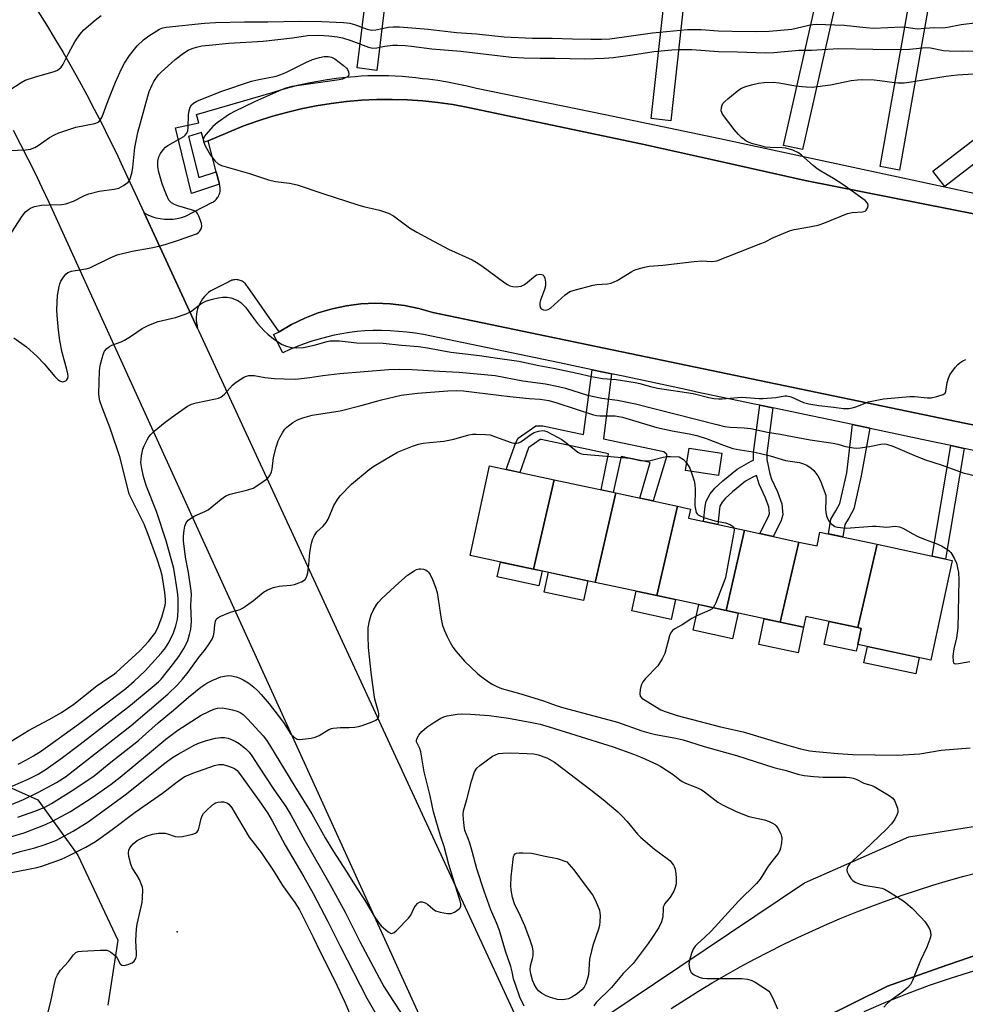
# Model space of a CAD drawing. Units: inches. Extents: x 1255767 to 1261767, y 549452 to 553452.
# Drawn here: x 1257755 to 1258045, y 550334 to 550635 of the extents above; entities that cross this region are included whole.
import ezdxf

# ---------------------------------------------------------------- set-up
doc = ezdxf.new("R2010")
doc.units = ezdxf.units.IN
doc.header["$MEASUREMENT"] = 0
for name, color, linetype in [('BLDG-Footprint', 5, 'Continuous'), ('CULTRL-Pad', 6, 'Continuous'), ('ELEV-Spot Elevation', 7, 'Continuous'), ('HYDRO-Canal', 164, 'Continuous'), ('NTRL-Trees', 3, 'Continuous'), ('TRANS-Non Street Sidewalk', 7, 'Continuous'), ('TRANS-Parking Lot', 4, 'Continuous'), ('TRANS-Road', 130, 'Continuous'), ('TRANS-Street Sidewalk', 7, 'Continuous'), ('Undefined', 1, 'Continuous')]:
    doc.layers.add(name, color=color, linetype=linetype)

msp = doc.modelspace()

# ---------------------------------------------------------------- linework, layer by layer
at = {"layer": 'BLDG-Footprint'}
for points, elevation in [([(1257919.07, 550494.2), (1257912.73, 550466.86), (1257893.32, 550471.03), (1257899.22, 550498.47)], 437.3), ([(1257937.9, 550490.16), (1257931.56, 550462.81), (1257912.73, 550466.86), (1257919.07, 550494.2)], 437.51), ([(1257956.83, 550486.09), (1257950.49, 550458.74), (1257931.56, 550462.81), (1257937.9, 550490.16)], 437.2), ([(1257977.36, 550478.73), (1257971.67, 550454.19), (1257950.49, 550458.74), (1257956.83, 550486.09), (1257960.78, 550485.24), (1257960.17, 550482.42)], 436.57), ([(1257993.97, 550475.15), (1257988.29, 550450.62), (1257971.67, 550454.19), (1257977.36, 550478.73)], 436.08), ([(1258017.9, 550474.44), (1258012, 550448.95), (1257996.1, 550452.36), (1257995.4, 550449.09), (1257988.29, 550450.62), (1257993.97, 550475.15), (1257999.53, 550473.96), (1258000.44, 550478.19)], 435.01), ([(1258012, 550448.95), (1258017.9, 550474.44), (1258040.95, 550469.48), (1258034.4, 550439), (1258012.01, 550443.81), (1258013.06, 550448.72)], 434.66)]:
    msp.add_lwpolyline(points, close=True, dxfattribs=dict(at, elevation=elevation))
at = {"layer": 'CULTRL-Pad'}
for points in [[(1257970.41, 550502.34), (1257969.35, 550495.46), (1257959.28, 550497.02), (1257960.34, 550503.89)], [(1257915.37, 550466.29), (1257914.39, 550461.73), (1257901.64, 550464.47), (1257902.62, 550469.03), (1257912.73, 550466.86)], [(1257929.35, 550463.29), (1257928.05, 550457.24), (1257916.01, 550459.83), (1257917.31, 550465.88)], [(1257956.21, 550457.51), (1257954.91, 550451.47), (1257942.86, 550454.06), (1257944.16, 550460.1), (1257950.49, 550458.74)], [(1257975.37, 550453.4), (1257973.68, 550445.54), (1257961.64, 550448.13), (1257963.33, 550455.98), (1257971.68, 550454.19)], [(1257995.4, 550449.09), (1257993.71, 550441.23), (1257981.67, 550443.82), (1257983.36, 550451.68), (1257988.29, 550450.62)], [(1258012.01, 550443.81), (1258011.56, 550441.71), (1258001.7, 550443.82), (1258003.2, 550450.83), (1258012, 550448.95), (1258013.06, 550448.72)], [(1258030.81, 550439.77), (1258029.74, 550434.8), (1258013.9, 550438.2), (1258014.97, 550443.17)]]:
    msp.add_lwpolyline(points, close=True, dxfattribs=at)
at = {"layer": 'ELEV-Spot Elevation'}
msp.add_point((1257803.6, 550355.91, 446.86), dxfattribs=at)
at = {"layer": 'HYDRO-Canal'}
msp.add_lwpolyline([(1257934.58, 550329.9), (1257995.65, 550370.84), (1258027.66, 550384.92), (1258078.61, 550393.08), (1258121.61, 550395.41), (1258166.49, 550392.7)], dxfattribs=at)
at = {"layer": 'NTRL-Trees'}
msp.add_lwpolyline([(1257747.21, 550402.34), (1257760.99, 550396.22), (1257773.24, 550379.37), (1257785.5, 550353.33), (1257782.43, 550333.42)], dxfattribs=at)
at = {"layer": 'TRANS-Non Street Sidewalk'}
for points in [[(1257936.58, 550526.62), (1257934.18, 550506.77), (1257952.62, 550502.87), (1257953.4, 550502.1), (1257953.4, 550501.22), (1257949.36, 550487.7), (1257945.24, 550488.58), (1257948.49, 550499.46), (1257939.57, 550501.34), (1257937.15, 550490.32), (1257933.44, 550491.12), (1257935.71, 550502.16), (1257915.11, 550506.52), (1257914.74, 550506.52), (1257911.27, 550504.1), (1257911.19, 550503.94), (1257908.54, 550496.47), (1257904.4, 550497.36), (1257907.32, 550505.58), (1257908, 550506.94), (1257913.42, 550510.71), (1257914.77, 550510.71), (1257915.55, 550510.71), (1257928.02, 550508.07), (1257930.71, 550527.86)], [(1257986.02, 550516.21), (1257984.14, 550502.3), (1257984.13, 550500.44), (1257985.08, 550495.97), (1257985.61, 550494.33), (1257987.4, 550490.46), (1257988.73, 550486.81), (1257989.02, 550483.5), (1257988.42, 550481.44), (1257986.07, 550476.85), (1257982, 550477.73), (1257984.67, 550482.93), (1257984.95, 550483.89), (1257984.76, 550485.93), (1257983.68, 550488.92), (1257981.85, 550492.86), (1257981.18, 550494.93), (1257981.05, 550495.55), (1257979.83, 550495.03), (1257977.62, 550493.77), (1257973.63, 550490.48), (1257971.49, 550488.52), (1257970.53, 550487.38), (1257969.82, 550486.07), (1257969.66, 550485.35), (1257969.12, 550480.5), (1257964.77, 550481.43), (1257965.29, 550486.08), (1257965.64, 550487.63), (1257966.86, 550489.88), (1257968.29, 550491.59), (1257970.73, 550493.82), (1257975.1, 550497.42), (1257979.39, 550499.9), (1257980.11, 550500.21), (1257980.12, 550502.58), (1257982.07, 550517.04)], [(1258015.72, 550509.95), (1258013.03, 550495.42), (1258010.8, 550485.35), (1258009.26, 550482.44), (1258008.09, 550480.51), (1258007.41, 550476.69), (1258003, 550477.64), (1258003.8, 550482.12), (1258005.33, 550484.67), (1258006.53, 550486.93), (1258008.61, 550496.32), (1258010.41, 550511.08)], [(1258044.54, 550503.75), (1258038.85, 550469.93), (1258034.75, 550470.81), (1258040.45, 550504.64)]]:
    msp.add_lwpolyline(points, close=True, dxfattribs=at)
for points in [[(1258006.75, 550646.8, 0), (1257995.12, 550595.21, 0), (1257989.26, 550596.53, 0), (1258000.75, 550647.46, 0)], [(1257867.86, 550644.98, 0), (1257864.72, 550619.48, 0), (1257858.77, 550620.21, 0), (1257861.92, 550645.83, 0)], [(1257959.26, 550645.21, 0), (1257954.76, 550604.08, 0), (1257948.79, 550604.74, 0), (1257953.13, 550644.32, 0)], [(1258034.38, 550643.43, 0), (1258024.79, 550588.98, 0), (1258018.88, 550590.02, 0), (1258028.56, 550644.98, 0)], [(1258064.01, 550603.4, 0), (1258038.66, 550583.89, 0), (1258035, 550588.64, 0), (1258059.42, 550607.44, 0)]]:
    msp.add_polyline3d(points, dxfattribs=at)
at = {"layer": 'TRANS-Parking Lot'}
msp.add_lwpolyline([(1258053.86, 550509.64), (1258044.64, 550511.56), (1257881.9, 550545.39), (1257877.62, 550546.62), (1257873.25, 550547.5), (1257868.82, 550548.03), (1257864.37, 550548.19), (1257859.91, 550547.99), (1257855.49, 550547.44), (1257851.13, 550546.53), (1257846.85, 550545.26), (1257842.69, 550543.66), (1257838.68, 550541.72), (1257834.83, 550539.47), (1257825.13, 550553.31), (1257824.96, 550553.59), (1257824.78, 550553.87), (1257824.57, 550554.12), (1257824.34, 550554.36), (1257824.09, 550554.57), (1257823.83, 550554.77), (1257823.55, 550554.94), (1257823.25, 550555.09), (1257822.95, 550555.21), (1257822.63, 550555.3), (1257822.31, 550555.38), (1257821.99, 550555.42), (1257821.66, 550555.44), (1257821.33, 550555.42), (1257821, 550555.39), (1257820.68, 550555.32), (1257820.37, 550555.23), (1257820.06, 550555.11), (1257819.76, 550554.97), (1257819.48, 550554.8), (1257813.91, 550552), (1257813.21, 550551.48), (1257812.57, 550550.9), (1257811.97, 550550.27), (1257811.43, 550549.59), (1257810.95, 550548.87), (1257810.53, 550548.1), (1257810.18, 550547.31), (1257809.9, 550546.49), (1257809.68, 550545.65), (1257809.54, 550544.79), (1257809.47, 550543.92), (1257809.48, 550543.06), (1257809.56, 550542.19), (1257809.71, 550541.34), (1257809.87, 550540.47), (1257793.5, 550575.83), (1257794.67, 550575.24), (1257795.9, 550574.76), (1257797.15, 550574.37), (1257798.44, 550574.1), (1257799.75, 550573.95), (1257801.06, 550573.9), (1257802.37, 550573.97), (1257803.68, 550574.16), (1257804.96, 550574.46), (1257806.21, 550574.86), (1257814.26, 550578.99), (1257814.61, 550579.19), (1257814.94, 550579.42), (1257815.25, 550579.67), (1257815.53, 550579.95), (1257815.79, 550580.25), (1257816.03, 550580.58), (1257816.24, 550580.92), (1257816.42, 550581.28), (1257816.57, 550581.65), (1257816.68, 550582.03), (1257816.77, 550582.42), (1257816.82, 550582.82), (1257816.84, 550583.22), (1257816.82, 550583.62), (1257816.55, 550584.67), (1257815.56, 550588.45), (1257813.09, 550597.9), (1257823.7, 550602.37), (1257828.1, 550603.96), (1257832.55, 550605.38), (1257837.06, 550606.63), (1257841.6, 550607.71), (1257846.19, 550608.63), (1257850.81, 550609.37), (1257855.45, 550609.93), (1257860.11, 550610.32), (1257864.78, 550610.54), (1257869.46, 550610.58), (1257874.13, 550610.45), (1257878.8, 550610.14), (1257883.45, 550609.65), (1257888.08, 550608.99), (1257892.68, 550608.16), (1257946.12, 550596.92), (1257967.21, 550592.22), (1257995.94, 550585.82), (1258066.12, 550571.92)], dxfattribs=at)
at = {"layer": 'TRANS-Road'}
for points in [[(1257954.91, 550332.4), (1257959.05, 550335.08), (1257963.24, 550337.7), (1257967.46, 550340.25), (1257971.73, 550342.73), (1257976.04, 550345.15), (1257980.38, 550347.5), (1257984.76, 550349.77), (1257989.17, 550351.98), (1257993.63, 550354.12), (1257998.11, 550356.19), (1258002.62, 550358.18), (1258007.17, 550360.11), (1258011.74, 550361.96), (1258016.35, 550363.74), (1258020.98, 550365.45), (1258025.64, 550367.08), (1258030.33, 550368.64), (1258035.03, 550370.12), (1258039.77, 550371.53), (1258044.52, 550372.86), (1258049.29, 550374.12)], [(1258567.19, 550238.47), (1258251.25, 550339.5), (1258210.67, 550350.23), (1258169.32, 550356.92), (1258169.25, 550356.93), (1258162.91, 550357.59), (1258121, 550359.58), (1258097.35, 550358.5), (1258082.79, 550357.83), (1258060.56, 550353.01), (1258037.18, 550344.96), (1258021.1, 550339.19), (1257989.77, 550323.78)]]:
    msp.add_lwpolyline(points, dxfattribs=at)
for points in [[(1257753.82, 550648.6, 0), (1257755.56, 550646, 0), (1257755.65, 550645.88, 0), (1257758.36, 550641.74, 0), (1257761.02, 550637.58, 0), (1257763.63, 550633.38, 0), (1257766.2, 550629.15, 0), (1257768.71, 550624.89, 0), (1257771.18, 550620.61, 0), (1257773.6, 550616.29, 0), (1257775.96, 550611.95, 0), (1257778.27, 550607.58, 0), (1257780.54, 550603.18, 0), (1257782.75, 550598.76, 0), (1257784.91, 550594.31, 0), (1257787.02, 550589.84, 0), (1257793.5, 550575.83, 0), (1257809.87, 550540.47, 0), (1257810.23, 550539.68, 0), (1257906.92, 550330.76, 0)], [(1257886.13, 550312.23, 0), (1257764.43, 550579.03, 0), (1257762.35, 550583.49, 0), (1257760.22, 550587.92, 0), (1257758.03, 550592.33, 0), (1257755.78, 550596.71, 0), (1257753.49, 550601.06, 0)]]:
    msp.add_polyline3d(points, dxfattribs=at)
at = {"layer": 'TRANS-Street Sidewalk'}
for points in [[(1258066.12, 550571.92), (1257995.94, 550585.82), (1257967.21, 550592.22), (1257946.12, 550596.92), (1257892.68, 550608.16), (1257888.08, 550608.99), (1257883.45, 550609.65), (1257878.8, 550610.14), (1257874.13, 550610.45), (1257869.46, 550610.58), (1257864.78, 550610.54), (1257860.11, 550610.32), (1257855.45, 550609.93), (1257850.81, 550609.37), (1257846.19, 550608.63), (1257841.6, 550607.71), (1257837.06, 550606.63), (1257832.55, 550605.38), (1257828.1, 550603.96), (1257823.7, 550602.37), (1257813.09, 550597.9), (1257811.91, 550597.48), (1257811.06, 550600.51), (1257807.06, 550599.26), (1257810.25, 550586.67), (1257815.56, 550588.45), (1257816.55, 550584.67), (1257808.02, 550581.83), (1257803.09, 550601.87), (1257810.23, 550603.46), (1257809.52, 550605.96), (1257833.14, 550612.84), (1257835.42, 550613.54), (1257838.2, 550614.31), (1257841, 550615.01), (1257843.82, 550615.64), (1257846.65, 550616.19), (1257849.51, 550616.66), (1257852.37, 550617.06), (1257855.24, 550617.38), (1257858.12, 550617.62), (1257859.97, 550617.75), (1257862.05, 550617.86), (1257864.13, 550617.91), (1257866.22, 550617.92), (1257868.32, 550617.89), (1257870.41, 550617.81), (1257872.5, 550617.68), (1257874.58, 550617.51), (1257876.66, 550617.3), (1257878.72, 550617.03), (1257880.41, 550616.84), (1257883.42, 550616.44), (1257886.42, 550615.96), (1257889.4, 550615.39), (1257892.37, 550614.75), (1257895.32, 550614.03), (1257934.67, 550605.92), (1257969.8, 550598.62), (1258012.01, 550589.58), (1258049.03, 550581.59)], [(1258048.93, 550502.8), (1258044.54, 550503.75), (1258040.45, 550504.64), (1258033.53, 550506.14), (1258015.84, 550509.93), (1258015.72, 550509.95), (1258010.41, 550511.08), (1257998.13, 550513.68), (1257986.02, 550516.21), (1257982.07, 550517.04), (1257980.42, 550517.38), (1257962.7, 550521.05), (1257959.76, 550521.68), (1257940.22, 550525.85), (1257936.58, 550526.62), (1257930.71, 550527.86), (1257920.67, 550529.99), (1257901.11, 550534.08), (1257881.54, 550538.13), (1257879.07, 550538.61), (1257876.52, 550539.02), (1257873.97, 550539.36), (1257871.4, 550539.61), (1257868.82, 550539.78), (1257866.24, 550539.88), (1257863.66, 550539.9), (1257863.5, 550539.89), (1257861.13, 550539.75), (1257858.76, 550539.53), (1257856.4, 550539.23), (1257854.05, 550538.85), (1257851.71, 550538.4), (1257849.39, 550537.86), (1257847.09, 550537.25), (1257844.82, 550536.56), (1257842.56, 550535.79), (1257840.34, 550534.95), (1257838.14, 550534.04), (1257835.97, 550533.05), (1257833.1, 550538.64), (1257834.83, 550539.47), (1257838.68, 550541.72), (1257842.69, 550543.66), (1257846.85, 550545.26), (1257851.13, 550546.53), (1257855.49, 550547.44), (1257859.91, 550547.99), (1257864.37, 550548.19), (1257868.82, 550548.03), (1257873.25, 550547.5), (1257877.62, 550546.62), (1257881.9, 550545.39), (1258044.64, 550511.56), (1258053.86, 550509.64)], [(1257989.77, 550323.78), (1258021.1, 550339.19), (1258037.18, 550344.96), (1258060.56, 550353.01), (1258082.79, 550357.83), (1258097.35, 550358.5), (1258121, 550359.58), (1258162.91, 550357.59), (1258169.25, 550356.93), (1258169.32, 550356.92), (1258265.77, 550331.74)], [(1258047.46, 550343.83), (1258040.61, 550341.72), (1258033.83, 550339.42), (1258027.12, 550336.92), (1258020.47, 550334.23), (1258013.91, 550331.36)]]:
    msp.add_lwpolyline(points, dxfattribs=at)
at = {"layer": 'Undefined'}
for points, elevation in [([(1257750.41, 550612.22), (1257755.85, 550615.78), (1257757.13, 550616.48), (1257759.92, 550617.42), (1257765.94, 550619.12), (1257766.76, 550619.43), (1257767.26, 550619.71), (1257768.13, 550620.45), (1257768.67, 550621.12), (1257770.47, 550624.84), (1257772.33, 550628.24), (1257773.86, 550630.44), (1257775.08, 550631.89), (1257778.49, 550634.82), (1257780.35, 550636.21)], 422), ([(1257752.18, 550594.92), (1257757.33, 550595.11), (1257758.77, 550595.35), (1257760.1, 550595.91), (1257761.12, 550596.47), (1257764.57, 550598.9), (1257766.08, 550599.72), (1257767.39, 550600.32), (1257772.64, 550602.07), (1257778.4, 550603.25), (1257779.19, 550603.51), (1257779.61, 550603.76), (1257780.09, 550604.24), (1257780.63, 550605.25), (1257782.5, 550610.24), (1257784.78, 550615.88), (1257786.58, 550619.98), (1257787.5, 550621.68), (1257789.05, 550624.02), (1257791.41, 550626.93), (1257793.32, 550628.77), (1257794.96, 550630.05), (1257798.27, 550632.09), (1257799.22, 550632.45), (1257800.31, 550632.66), (1257811.99, 550633.9), (1257815.4, 550634.08), (1257824.25, 550634.37), (1257831.34, 550634.34), (1257841.11, 550634.56), (1257847.94, 550634.46), (1257854.58, 550634.1), (1257856.49, 550633.91), (1257857.88, 550633.52), (1257861.78, 550632.05), (1257863.12, 550631.74), (1257864.47, 550631.83), (1257868.34, 550632.7), (1257869.74, 550632.81), (1257871.71, 550632.83), (1257880.51, 550632.12), (1257889.16, 550631.07), (1257895.29, 550630.63), (1257903.73, 550629.75), (1257912.46, 550629.33), (1257918.43, 550629.37), (1257924.69, 550629.08), (1257930.3, 550628.99), (1257933.53, 550629.03), (1257936.06, 550629.16), (1257949.14, 550630.96), (1257959.88, 550632), (1257964.02, 550631.93), (1257969.23, 550631.58), (1257973.54, 550631.44), (1257980.9, 550631.35), (1257984.89, 550631.43), (1257991.79, 550632.09), (1257993.1, 550632.34), (1257997.07, 550633.34), (1257998.2, 550633.51), (1257999.31, 550633.57), (1258007.82, 550633.27), (1258014.49, 550632.56), (1258016.85, 550632.38), (1258025.63, 550632.76), (1258026.79, 550632.7), (1258028.85, 550632.34), (1258030.2, 550632.22), (1258035.2, 550632.58), (1258038.05, 550632.47), (1258039.46, 550632.65), (1258043.67, 550633.49), (1258048.64, 550634.13)], 424), ([(1257751.92, 550568.22), (1257756.16, 550574.9), (1257757.24, 550576.14), (1257758.08, 550576.88), (1257758.76, 550577.35), (1257760, 550577.82), (1257762.09, 550578.19), (1257764.49, 550578.37), (1257768.19, 550578.41), (1257769.55, 550578.61), (1257771.88, 550579.45), (1257775.24, 550581.18), (1257776.6, 550581.72), (1257779.79, 550582.48), (1257784.38, 550583.11), (1257785.77, 550583.43), (1257787.25, 550584.23), (1257788.58, 550585.23), (1257788.93, 550585.63), (1257789.28, 550586.33), (1257789.85, 550588.46), (1257790.05, 550589.73), (1257790.68, 550595.85), (1257791.55, 550600.49), (1257794.63, 550611.61), (1257795.09, 550612.97), (1257795.96, 550615.06), (1257796.47, 550616.07), (1257797.07, 550617), (1257797.92, 550618.09), (1257798.71, 550618.92), (1257803.03, 550622.82), (1257805.6, 550624.73), (1257807.04, 550625.66), (1257808.22, 550626.2), (1257809.6, 550626.61), (1257811.23, 550626.93), (1257813.41, 550627.22), (1257819.46, 550627.75), (1257829.94, 550628.4), (1257838.94, 550629.41), (1257843.56, 550630.09), (1257847.03, 550630.25), (1257850.02, 550630.01), (1257852.69, 550629.69), (1257854.25, 550629.41), (1257856.83, 550628.64), (1257862.22, 550626.61), (1257863.58, 550626.29), (1257864.81, 550626.34), (1257867.25, 550626.85), (1257869.62, 550627.18), (1257871.08, 550627.21), (1257873.41, 550627.09), (1257875.38, 550626.89), (1257881.56, 550626.05), (1257890.5, 550625.35), (1257905.94, 550623.51), (1257909.78, 550623.27), (1257914.74, 550623.19), (1257919.36, 550623.25), (1257928.38, 550623), (1257934.35, 550623.23), (1257937.22, 550623.43), (1257943.08, 550624.18), (1257949.61, 550625.25), (1257955.08, 550625.77), (1257957.12, 550625.88), (1257961.21, 550625.85), (1257969.4, 550625.2), (1257975.17, 550625.17), (1257983.76, 550624.85), (1257986.33, 550624.95), (1257993.98, 550625.63), (1257997.83, 550625.68), (1258006.13, 550626.21), (1258016.6, 550625.92), (1258025.46, 550625.82), (1258027.86, 550625.93), (1258032.89, 550626.47), (1258034.29, 550626.38), (1258038.21, 550625.57), (1258039.99, 550625.41), (1258044.07, 550625.39), (1258050.7, 550625.49)], 426), ([(1257753.63, 550537.67), (1257757.48, 550534.87), (1257760.66, 550531.99), (1257762.87, 550529.69), (1257766.16, 550525.8), (1257767.06, 550524.9), (1257767.73, 550524.46), (1257768.44, 550524.21), (1257768.9, 550524.22), (1257769.53, 550524.51), (1257769.88, 550524.82), (1257770.11, 550525.24), (1257770.21, 550525.75), (1257770.18, 550526.57), (1257769.88, 550527.94), (1257768.45, 550533.12), (1257767.75, 550536.78), (1257767.33, 550540), (1257766.9, 550544.47), (1257766.81, 550546.24), (1257766.97, 550550.54), (1257767.48, 550553.33), (1257767.72, 550554.14), (1257768.06, 550554.94), (1257768.81, 550556.2), (1257769.51, 550557.12), (1257770.16, 550557.63), (1257771.24, 550558.01), (1257772.4, 550558.24), (1257775.81, 550558.73), (1257776.91, 550559.02), (1257783.15, 550562.12), (1257785.29, 550562.99), (1257789.88, 550564.13), (1257795.66, 550565.16), (1257797.98, 550565.67), (1257799.97, 550566.2), (1257804.04, 550567.5), (1257809.56, 550569.5), (1257810.05, 550569.78), (1257810.44, 550570.12), (1257810.97, 550570.97), (1257811.16, 550571.69), (1257811.03, 550572.75), (1257810.28, 550574.9), (1257809.9, 550575.63), (1257809.61, 550575.97), (1257809.08, 550576.36), (1257808.3, 550576.7), (1257803.86, 550578), (1257802.79, 550578.39), (1257801.86, 550578.98), (1257801.11, 550579.8), (1257800.33, 550581.39), (1257799.01, 550584.71), (1257797.99, 550588.28), (1257797.7, 550589.97), (1257797.72, 550591.64), (1257798.01, 550593.01), (1257798.48, 550594.04), (1257799.31, 550595.17), (1257800.1, 550595.96), (1257800.81, 550596.47), (1257805.67, 550599.28), (1257806.11, 550599.65), (1257806.6, 550600.28), (1257806.91, 550601.02), (1257807.03, 550601.85), (1257807.15, 550605.93), (1257807.27, 550607.08), (1257807.59, 550608.19), (1257808.03, 550608.9), (1257808.64, 550609.48), (1257809.63, 550610.05), (1257817, 550613.02), (1257826.39, 550616.14), (1257828.68, 550616.7), (1257833.94, 550617.73), (1257835.42, 550618.16), (1257836.92, 550618.81), (1257843.07, 550621.91), (1257845.1, 550622.75), (1257847.21, 550623.44), (1257848.68, 550623.71), (1257849.85, 550623.76), (1257850.93, 550623.49), (1257851.94, 550623.02), (1257854.6, 550620.96), (1257855.5, 550620.1), (1257855.76, 550619.72), (1257856.04, 550619.01), (1257856.15, 550618.3), (1257856.06, 550617.89), (1257855.75, 550617.54), (1257855.05, 550617.14), (1257854.22, 550616.83), (1257853.18, 550616.56), (1257838.82, 550614.5), (1257836.89, 550614.07), (1257835.54, 550613.54), (1257827.35, 550609.89), (1257821.23, 550606.92), (1257819.69, 550606.08), (1257815.91, 550603.4), (1257814.55, 550602.33), (1257812.46, 550599.99), (1257811.98, 550599.31), (1257811.67, 550598.62), (1257811.61, 550598.17), (1257811.66, 550597.67), (1257812.2, 550596.33), (1257813.88, 550593.53), (1257815.23, 550591.64), (1257816.16, 550590.85), (1257817.22, 550590.39), (1257825.73, 550587.93), (1257831.62, 550585.97), (1257833.7, 550585.48), (1257838.02, 550584.98), (1257840.36, 550584.43), (1257848.51, 550581.7), (1257858.96, 550578.32), (1257860.68, 550577.85), (1257865.62, 550576.72), (1257868.32, 550575.79), (1257869.82, 550574.94), (1257874.81, 550571.29), (1257877.04, 550569.97), (1257880.82, 550567.88), (1257886.73, 550564.77), (1257893.91, 550561.45), (1257895.21, 550560.79), (1257896.9, 550559.65), (1257903.99, 550554.42), (1257904.72, 550553.94), (1257905.5, 550553.58), (1257906.36, 550553.38), (1257907.54, 550553.26), (1257908.12, 550553.3), (1257908.98, 550553.48), (1257909.79, 550553.81), (1257910.27, 550554.11), (1257912.73, 550556.23), (1257913.66, 550556.87), (1257914.16, 550557.04), (1257914.66, 550557.08), (1257915.15, 550557.03), (1257915.59, 550556.87), (1257915.92, 550556.57), (1257916.21, 550555.84), (1257916.41, 550554.69), (1257916.42, 550553.52), (1257916.13, 550552.42), (1257914.87, 550549.18), (1257914.68, 550548.34), (1257914.65, 550547.54), (1257914.83, 550546.83), (1257915.11, 550546.48), (1257915.77, 550546.17), (1257916.53, 550546.07), (1257917.24, 550546.29), (1257917.91, 550546.73), (1257922.47, 550550.79), (1257923.16, 550551.34), (1257923.9, 550551.77), (1257925.56, 550552.33), (1257930.98, 550553.75), (1257932.14, 550553.93), (1257935.36, 550554.14), (1257936.49, 550554.39), (1257938.39, 550555.19), (1257942.83, 550557.94), (1257943.59, 550558.33), (1257944.42, 550558.63), (1257946.72, 550559.25), (1257948.17, 550559.53), (1257952.3, 550559.86), (1257961.92, 550560.99), (1257964.29, 550561.15), (1257967.31, 550560.97), (1257968.87, 550561.17), (1257982.37, 550566.47), (1257983.46, 550566.95), (1257986.22, 550568.37), (1257991.13, 550570.41), (1257992.51, 550570.76), (1257996.15, 550571.34), (1257999.91, 550572.1), (1258001.58, 550572.69), (1258008.84, 550575.71), (1258010.27, 550575.98), (1258013.5, 550576.17), (1258014.22, 550576.41), (1258014.58, 550576.72), (1258015.08, 550577.56), (1258015.21, 550578.25), (1258015.01, 550578.81), (1258014.26, 550579.62), (1258007.47, 550584.59), (1258004.55, 550586.43), (1258000.7, 550588.59), (1257999.58, 550589.32), (1257998.31, 550590.35), (1257994.82, 550593.54), (1257993.88, 550594.24), (1257992.1, 550595.02), (1257989.96, 550595.66), (1257988.78, 550595.79), (1257985.2, 550595.9), (1257983.72, 550596.02), (1257982.33, 550596.33), (1257979.85, 550597.02), (1257978.77, 550597.39), (1257977.78, 550597.91), (1257976.41, 550598.89), (1257975.44, 550599.8), (1257974.15, 550601.35), (1257970.61, 550606.1), (1257970.36, 550606.6), (1257970.22, 550607.11), (1257970.25, 550608.11), (1257970.46, 550608.85), (1257970.72, 550609.31), (1257971.29, 550609.95), (1257972.18, 550610.74), (1257975.64, 550613.56), (1257976.41, 550613.98), (1257977.78, 550614.53), (1257979.48, 550615.08), (1257981.61, 550615.54), (1257983.32, 550615.72), (1257986.25, 550615.86), (1257987.95, 550615.7), (1257992.97, 550614.69), (1257996.24, 550614.39), (1257998.01, 550614.34), (1258003.7, 550615.09), (1258008.01, 550616), (1258009.97, 550616.33), (1258011.93, 550616.59), (1258013.06, 550616.65), (1258016.98, 550616.6), (1258018.76, 550616.41), (1258023.22, 550615.71), (1258024.41, 550615.64), (1258026.2, 550615.68), (1258028.39, 550615.95), (1258038.35, 550617.64), (1258040.57, 550617.93), (1258042.51, 550618.11), (1258052.34, 550618.68)], 428), ([(1257751.47, 550413.41), (1257758.13, 550417.44), (1257764.43, 550420.81), (1257768.19, 550422.99), (1257772.01, 550425.55), (1257779.06, 550431.11), (1257781.96, 550433.19), (1257784.06, 550434.54), (1257784.92, 550435.23), (1257792.22, 550441.87), (1257794.83, 550444.69), (1257796.77, 550447.17), (1257797.39, 550448.23), (1257797.82, 550449.17), (1257798.91, 550452.19), (1257799.97, 550455.81), (1257800.08, 550456.59), (1257800.09, 550457.59), (1257799.84, 550459.66), (1257799, 550464.93), (1257798.53, 550466.7), (1257797.5, 550469.92), (1257794.75, 550477.46), (1257793.5, 550480.64), (1257788.98, 550489.84), (1257786.14, 550500.89), (1257783.08, 550510.03), (1257780.65, 550516.3), (1257779.93, 550518.4), (1257779.73, 550519.44), (1257779.69, 550520.57), (1257779.82, 550527.58), (1257780.05, 550529.17), (1257780.98, 550532.5), (1257781.41, 550533.53), (1257782.09, 550534.35), (1257782.95, 550535.01), (1257783.66, 550535.41), (1257786.46, 550536.37), (1257787.5, 550536.87), (1257789.69, 550538.26), (1257792.87, 550540.46), (1257794.92, 550541.49), (1257797.83, 550542.65), (1257803.07, 550543.83), (1257806.41, 550544.93), (1257807.68, 550545.6), (1257810.86, 550548.02), (1257811.82, 550548.57), (1257812.59, 550548.91), (1257814.47, 550549.51), (1257816.17, 550549.89), (1257817.55, 550550.04), (1257818.9, 550550.03), (1257820.04, 550549.82), (1257821.44, 550549.4), (1257822.21, 550549.04), (1257823.13, 550548.39), (1257823.99, 550547.65), (1257824.54, 550547.04), (1257826.96, 550543.66), (1257828.25, 550542.05), (1257830.23, 550539.82), (1257831.38, 550538.73), (1257833.15, 550537.34), (1257835.77, 550535.62), (1257837.08, 550535.03), (1257838.49, 550534.66), (1257840.26, 550534.56), (1257842.3, 550534.67), (1257845.59, 550535.39), (1257849.56, 550536.53), (1257850.42, 550536.68), (1257851.6, 550536.73), (1257853.36, 550536.66), (1257858.6, 550536.1), (1257866.68, 550536.04), (1257872.34, 550535.43), (1257877.51, 550534.97), (1257880.3, 550534.6), (1257887.38, 550533.25), (1257896.2, 550532.26), (1257900.3, 550531.57), (1257908.23, 550530.47), (1257914.35, 550529.16), (1257918.9, 550528.38), (1257926.11, 550526.85), (1257930.46, 550525.78), (1257933.89, 550525.22), (1257938.02, 550524.89), (1257943.83, 550523.95), (1257945.26, 550523.66), (1257948.59, 550522.75), (1257950.74, 550522.26), (1257961.66, 550520.57), (1257966.41, 550519.41), (1257967.98, 550519.1), (1257969.37, 550518.96), (1257970.5, 550518.95), (1257976.47, 550519.47), (1257981.77, 550519.08), (1257982.92, 550519.07), (1257986.91, 550519.38), (1257989.65, 550519.88), (1257990.3, 550519.89), (1257991.63, 550519.56), (1257995.37, 550517.89), (1257997.01, 550517.42), (1258000.1, 550516.89), (1258004.69, 550516.42), (1258007.63, 550516.02), (1258009.22, 550516.01), (1258010.32, 550516.19), (1258011.4, 550516.48), (1258015.33, 550518.01), (1258019.86, 550518.98), (1258027.95, 550519.71), (1258029.37, 550519.67), (1258033.36, 550519.28), (1258034.5, 550519.28), (1258036.25, 550519.64), (1258038.18, 550520.28), (1258038.78, 550520.73), (1258038.97, 550521.16), (1258039.33, 550523.95), (1258039.75, 550525.27), (1258040.21, 550526.29), (1258040.66, 550527), (1258041.87, 550528.59), (1258042.63, 550529.44), (1258043.26, 550529.96), (1258044.17, 550530.54), (1258045.14, 550530.95)], 430), ([(1257754.99, 550407.15), (1257757.52, 550408.49), (1257759.68, 550409.72), (1257762.08, 550411.29), (1257773.47, 550419.41), (1257787.87, 550430.35), (1257790.49, 550432.54), (1257793.86, 550435.73), (1257798.7, 550441.13), (1257800.02, 550442.81), (1257800.88, 550444.11), (1257801.82, 550445.8), (1257802.49, 550447.35), (1257803.24, 550449.53), (1257803.7, 550451.52), (1257803.85, 550452.64), (1257803.91, 550454.3), (1257803.89, 550457.94), (1257803.72, 550459.95), (1257802.56, 550467.09), (1257800.3, 550475.56), (1257797.31, 550484.48), (1257794.13, 550492.49), (1257793.31, 550495.17), (1257792.77, 550497.64), (1257792.55, 550499.51), (1257792.7, 550501.55), (1257793.12, 550503.57), (1257793.55, 550504.62), (1257794.44, 550506.39), (1257795, 550507.36), (1257795.52, 550508.03), (1257796.57, 550509.03), (1257799.95, 550511.84), (1257802.97, 550514.11), (1257806.81, 550516.69), (1257808.06, 550517.37), (1257809.42, 550517.76), (1257815.4, 550518.97), (1257816.24, 550519.19), (1257817.03, 550519.52), (1257818.11, 550520.41), (1257820.61, 550523.1), (1257821.4, 550523.81), (1257824.07, 550525.55), (1257824.83, 550525.92), (1257825.61, 550526.11), (1257827.19, 550526.12), (1257830.47, 550525.51), (1257833.44, 550525.2), (1257836.35, 550525.07), (1257839.81, 550525.03), (1257844.27, 550525.48), (1257848.23, 550526.08), (1257853.47, 550526.73), (1257868.3, 550527.93), (1257871.61, 550528.07), (1257875.56, 550527.98), (1257883.95, 550527.4), (1257889.99, 550527.16), (1257901.03, 550526.12), (1257909.41, 550524.48), (1257916.42, 550523.57), (1257920.33, 550522.78), (1257922.54, 550522.21), (1257929.29, 550520.13), (1257933.64, 550519.2), (1257938.46, 550518.57), (1257943.98, 550517.39), (1257968.81, 550511.06), (1257971.24, 550510.5), (1257972.91, 550510.28), (1257977.2, 550510.13), (1257979.27, 550509.9), (1257984.33, 550508.73), (1257988.25, 550508.17), (1257997.48, 550506.42), (1258004.52, 550505.43), (1258005.92, 550505.11), (1258008.24, 550504.42), (1258010.72, 550503.93), (1258011.57, 550503.89), (1258012.73, 550503.98), (1258015.64, 550504.4), (1258019.06, 550505.09), (1258020.19, 550505.19), (1258020.83, 550505.13), (1258022.7, 550504.5), (1258029.2, 550501.68), (1258032.46, 550500.43), (1258037.87, 550498.71), (1258044.28, 550496.33), (1258048.94, 550495.21)], 432), ([(1257750.93, 550399.51), (1257757.98, 550402.58), (1257761.09, 550404.06), (1257763.5, 550405.59), (1257768.48, 550409.18), (1257773.94, 550413.28), (1257789.39, 550425.25), (1257796.59, 550431.21), (1257797.93, 550432.37), (1257798.71, 550433.16), (1257802.18, 550437.54), (1257804.1, 550440.15), (1257805.72, 550442.61), (1257806.42, 550443.89), (1257806.85, 550444.97), (1257807.4, 550446.88), (1257807.8, 550448.53), (1257807.96, 550449.69), (1257808, 550450.85), (1257807.8, 550455.81), (1257807.98, 550459.08), (1257807.94, 550460.25), (1257807.08, 550465.8), (1257806.16, 550470.55), (1257805.6, 550475.51), (1257805.62, 550476.89), (1257805.79, 550478.82), (1257806.01, 550479.97), (1257806.34, 550480.98), (1257806.95, 550481.79), (1257807.98, 550482.59), (1257808.99, 550483.11), (1257812.14, 550484.47), (1257813.12, 550485.03), (1257817.1, 550488.31), (1257818.49, 550489.26), (1257819.84, 550489.78), (1257825.24, 550491.14), (1257826.86, 550491.66), (1257828.64, 550492.73), (1257831.31, 550494.62), (1257831.99, 550495.46), (1257832.49, 550496.66), (1257832.68, 550497.49), (1257833.14, 550501.01), (1257833.94, 550504.15), (1257834.53, 550506.11), (1257835.03, 550507.18), (1257835.94, 550508.73), (1257836.62, 550509.7), (1257837.22, 550510.32), (1257839.05, 550511.71), (1257840.51, 550512.57), (1257842.09, 550513.16), (1257844.92, 550513.92), (1257853.57, 550515.33), (1257859.94, 550516.9), (1257866.22, 550518.65), (1257872.23, 550520.04), (1257877.23, 550520.68), (1257886.47, 550521.4), (1257889.03, 550521.5), (1257891.29, 550521.4), (1257895.4, 550520.95), (1257905.49, 550519.63), (1257911.45, 550519.07), (1257914.75, 550518.84), (1257917.4, 550518.43), (1257919.83, 550517.76), (1257931.05, 550514.03), (1257931.97, 550513.84), (1257933.02, 550513.75), (1257937.72, 550513.74), (1257939.99, 550513.38), (1257950.5, 550510.17), (1257955.15, 550509.13), (1257960.42, 550508.23), (1257962.7, 550507.71), (1257965.9, 550506.69), (1257970.87, 550504.74), (1257973.77, 550503.78), (1257975.98, 550503.33), (1257980.03, 550502.72), (1257981.86, 550502.36), (1257985.19, 550501.47), (1257989.85, 550500.07), (1257994.14, 550499.52), (1257995.43, 550499.12), (1257996.36, 550498.68), (1257997.73, 550497.75), (1257998.54, 550496.99), (1257999.75, 550495.42), (1258000.55, 550493.88), (1258001.76, 550490.86), (1258002.18, 550489.46), (1258002.27, 550487.99), (1258002.1, 550485.25), (1258002.21, 550484.2), (1258002.43, 550483.18), (1258002.81, 550482.12), (1258003.21, 550481.39), (1258003.72, 550480.8), (1258004.53, 550480.16), (1258004.99, 550479.91), (1258005.81, 550479.68), (1258008.43, 550479.42), (1258016.52, 550480), (1258017.67, 550479.98), (1258020.75, 550479.7), (1258023.41, 550479.95), (1258024.77, 550479.81), (1258025.82, 550479.43), (1258028.84, 550477.63), (1258030.44, 550476.85), (1258032.63, 550475.9), (1258036.02, 550474.65), (1258037.6, 550473.96), (1258039.5, 550472.84), (1258040.12, 550472.33), (1258040.48, 550471.91), (1258041.53, 550470.25), (1258042.22, 550468.7), (1258042.8, 550465.79), (1258042.99, 550463.58), (1258042.62, 550448.92), (1258042.24, 550445.8), (1258041.38, 550442.47), (1258041.16, 550440.19), (1258041.17, 550438.58), (1258041.3, 550438.18), (1258041.57, 550437.94), (1258042.01, 550437.88), (1258042.81, 550437.95), (1258046.33, 550438.57)], 434), ([(1257752.39, 550394.67), (1257756.61, 550396.38), (1257761.17, 550398.59), (1257766.7, 550401.57), (1257769.43, 550403.27), (1257789.59, 550419), (1257800.79, 550428.59), (1257803.73, 550431.47), (1257805.27, 550433.14), (1257807.01, 550435.36), (1257810.12, 550439.66), (1257812.28, 550442.35), (1257813.47, 550443.97), (1257814.3, 550445.41), (1257814.73, 550446.43), (1257815, 550447.54), (1257815.17, 550449.82), (1257815.35, 550450.93), (1257815.67, 550451.63), (1257816.04, 550451.98), (1257817.01, 550452.5), (1257818.92, 550453.27), (1257820.29, 550453.77), (1257822.87, 550454.53), (1257823.67, 550454.89), (1257824.88, 550455.68), (1257826.99, 550457.24), (1257830.1, 550459.82), (1257831.28, 550460.51), (1257833.16, 550461.18), (1257834.81, 550461.64), (1257835.93, 550461.79), (1257838.47, 550461.94), (1257839.57, 550462.14), (1257841.69, 550462.99), (1257842.83, 550463.71), (1257843.25, 550464.35), (1257843.6, 550465.7), (1257843.99, 550468.27), (1257844.26, 550471.99), (1257844.77, 550474.81), (1257845.16, 550476.17), (1257845.65, 550477.12), (1257846.43, 550478.22), (1257848.36, 550480.04), (1257849.27, 550481.15), (1257849.83, 550482.19), (1257851.61, 550486.29), (1257852.7, 550488.2), (1257853.54, 550489.33), (1257857.01, 550492.89), (1257862.41, 550497.34), (1257863.84, 550498.35), (1257869.34, 550501.65), (1257871.12, 550502.63), (1257875.66, 550504.47), (1257877.55, 550505.06), (1257878.92, 550505.35), (1257880.88, 550505.64), (1257885.25, 550506), (1257888.34, 550506.64), (1257892.97, 550507.94), (1257894.04, 550508.11), (1257895.18, 550508.15), (1257898.02, 550508.05), (1257899.42, 550507.9), (1257900.83, 550507.48), (1257905.86, 550505.62), (1257906.71, 550505.42), (1257907.55, 550505.37), (1257908.1, 550505.5), (1257908.87, 550505.85), (1257911.95, 550508.05), (1257912.94, 550508.64), (1257914.23, 550509.08), (1257915.55, 550509.27), (1257916.06, 550509.21), (1257916.76, 550508.95), (1257921.43, 550506.47), (1257922.63, 550505.63), (1257926.35, 550502.69), (1257927.14, 550502.23), (1257927.89, 550502.01), (1257942.2, 550500.79), (1257945.52, 550500.12), (1257946.86, 550499.97), (1257948.46, 550500.09), (1257952.39, 550501.07), (1257953.52, 550501.28), (1257954.72, 550501.33), (1257957.29, 550501.24), (1257958.6, 550500.39), (1257959.54, 550499.4), (1257960.57, 550497.77), (1257961.24, 550496.06), (1257961.88, 550493.89), (1257962.12, 550492.79), (1257962.2, 550491.09), (1257962.14, 550486.27), (1257962.38, 550484.67), (1257962.55, 550484.19), (1257962.79, 550483.82), (1257963.1, 550483.51), (1257963.56, 550483.22), (1257964.9, 550482.7), (1257968.27, 550481.68), (1257971.47, 550480.97), (1257972.89, 550480.55), (1257973.59, 550480.15), (1257973.89, 550479.77), (1257974.03, 550479.44)], 436), ([(1257974.03, 550479.44), (1257974.12, 550478.77), (1257973.99, 550477.6), (1257971.49, 550464.31), (1257971.03, 550462.91), (1257968.53, 550456.56), (1257968.18, 550455.75), (1257967.75, 550455.03)], 436), ([(1257754.85, 550390.92), (1257760.34, 550392.91), (1257763.09, 550394.02), (1257765.16, 550395.11), (1257771.95, 550399.39), (1257778.2, 550403.61), (1257783.37, 550407.82), (1257791.77, 550414.44), (1257793, 550415.49), (1257797.78, 550419.86), (1257802.49, 550423.65), (1257807.1, 550427.7), (1257810.89, 550430.76), (1257812.73, 550431.98), (1257814.55, 550432.88), (1257817.04, 550433.9), (1257818.66, 550434.22), (1257819.46, 550434.26), (1257820.3, 550434.19), (1257821.7, 550433.88), (1257822.8, 550433.53), (1257823.82, 550433.02), (1257825.54, 550431.98), (1257827.13, 550430.77), (1257828.36, 550429.58), (1257829.33, 550428.5), (1257831.77, 550425.61), (1257834.56, 550422.1), (1257836.16, 550419.94), (1257838.43, 550416.38), (1257839.43, 550415.39), (1257840.35, 550414.85), (1257841.17, 550414.75), (1257842.04, 550414.8), (1257844.69, 550415.16), (1257845.84, 550415.4), (1257847.14, 550415.98), (1257850.11, 550417.74), (1257850.88, 550418.08), (1257851.41, 550418.21), (1257853.62, 550418.42), (1257856.26, 550418.43), (1257857.98, 550418.53), (1257859.12, 550418.68), (1257860.26, 550418.98), (1257863.37, 550420.14), (1257864.45, 550420.62), (1257865.09, 550421.1), (1257865.29, 550421.45), (1257865.39, 550421.88), (1257865.36, 550422.64), (1257865.21, 550423.44), (1257864.19, 550427.05), (1257863.92, 550428.4), (1257862.98, 550435.19), (1257862.22, 550442.88), (1257862.09, 550446.38), (1257862.13, 550448.87), (1257862.48, 550451), (1257862.99, 550452.88), (1257863.6, 550454.15), (1257864.75, 550456.09), (1257865.27, 550456.77), (1257866.31, 550457.82), (1257871.51, 550462.66), (1257874.2, 550465), (1257876.15, 550466.3), (1257876.92, 550466.7), (1257877.72, 550466.95), (1257878.26, 550466.97), (1257879.08, 550466.83), (1257879.85, 550466.54), (1257880.27, 550466.26), (1257880.61, 550465.9), (1257881.07, 550465.23), (1257881.81, 550463.67), (1257882.74, 550461.31), (1257883.24, 550459.69), (1257884.41, 550451.59), (1257884.84, 550449.63), (1257885.45, 550448.03), (1257886.3, 550446.22), (1257887.2, 550444.41), (1257888.03, 550442.97), (1257889.05, 550441.63), (1257891.59, 550438.72), (1257895.63, 550434.95), (1257896.75, 550434.04), (1257899.3, 550432.17), (1257900.26, 550431.56), (1257901.47, 550430.94), (1257902.89, 550430.37), (1257908.85, 550428.68), (1257915.83, 550426.5), (1257919.68, 550425.16), (1257922.02, 550424.45), (1257938.42, 550420.07), (1257945.91, 550417.4), (1257948.06, 550416.71), (1257950.06, 550416.24), (1257956.28, 550415.09), (1257958.53, 550414.57), (1257965.01, 550412.57), (1257974.83, 550409.87), (1257986.29, 550406.12), (1257990.05, 550405.2), (1257993.69, 550404.12), (1257995.61, 550403.72), (1257998.6, 550403.38), (1258001.39, 550403.24), (1258008.46, 550403.16), (1258009.58, 550403.09), (1258010.58, 550402.91), (1258011.56, 550402.54), (1258013.91, 550401.34), (1258016.31, 550400.61), (1258017.02, 550400.32), (1258021.66, 550397.58), (1258022.75, 550396.75), (1258023.21, 550396.06), (1258023.68, 550395.01), (1258024.16, 550393.66), (1258024.31, 550392.86), (1258024.27, 550392.34), (1258024.11, 550391.83), (1258023.31, 550390.35), (1258022.34, 550388.94), (1258020.82, 550387.3), (1258014.1, 550380.9), (1258009.62, 550376.78), (1258009.12, 550376.12), (1258008.8, 550375.43), (1258008.69, 550374.72), (1258008.79, 550374.19), (1258009.27, 550373.16), (1258009.89, 550372.18), (1258010.46, 550371.54), (1258011.16, 550371.09), (1258012.47, 550370.53), (1258013.83, 550370.11), (1258018.23, 550369.47), (1258019.38, 550369.2), (1258020.2, 550368.91), (1258021.97, 550367.95), (1258026.06, 550365.27), (1258028.65, 550363.1), (1258031.36, 550360.33), (1258032.56, 550359), (1258033.36, 550357.84), (1258034.05, 550356.62), (1258034.3, 550355.86), (1258034.34, 550354.79), (1258034.06, 550353.66), (1258033.1, 550351.16), (1258031.23, 550347.05), (1258028.76, 550341), (1258028.1, 550339.73), (1258027.32, 550338.86), (1258025.54, 550337.27), (1258021.93, 550334.75), (1258020.86, 550333.83), (1258019.94, 550332.77)], 438), ([(1257967.75, 550455.03), (1257967.39, 550454.67), (1257966.74, 550454.28), (1257962.78, 550452.58), (1257961.19, 550451.78), (1257958.28, 550449.8), (1257955.99, 550448.56), (1257955.32, 550448.08), (1257954.95, 550447.69), (1257954.67, 550447.22), (1257954.37, 550446.43), (1257952.91, 550440.99), (1257952.16, 550439.44), (1257950.77, 550437.29), (1257947.06, 550433.42), (1257946.22, 550432.34), (1257945.7, 550431.39), (1257945.36, 550430.06), (1257945.25, 550428.71), (1257945.38, 550427.97), (1257945.88, 550427.33), (1257951.71, 550423.79), (1257953.03, 550423.25), (1257956.66, 550422.03), (1257970, 550418.64), (1257976.96, 550417.06), (1257988.72, 550413.46), (1257994.5, 550411.88), (1257997.29, 550411.26), (1257999.15, 550411.02), (1258005.85, 550410.43), (1258010.51, 550410.11), (1258024.13, 550409.96), (1258031.03, 550410.38), (1258037.55, 550411.48), (1258046.38, 550412.16)], 436), ([(1257749.29, 550383.98), (1257756.76, 550386.17), (1257763.34, 550388.69), (1257765.48, 550389.68), (1257770.96, 550392.66), (1257777.58, 550396.92), (1257783.41, 550401), (1257786.18, 550403.2), (1257794.54, 550410.08), (1257800.13, 550414.86), (1257803.84, 550417.6), (1257810.98, 550422.12), (1257813.3, 550423.31), (1257814.89, 550423.97), (1257816, 550424.26), (1257817.43, 550424.37), (1257818.58, 550424.21), (1257820.6, 550423.76), (1257821.95, 550423.35), (1257822.91, 550422.93), (1257823.8, 550422.35), (1257825.21, 550421.01), (1257829.91, 550415.84), (1257830.98, 550414.54), (1257831.92, 550413.12), (1257839.62, 550400.31), (1257844.88, 550391.93), (1257848.97, 550384.65), (1257851.29, 550380.76), (1257855.58, 550374.15), (1257858.39, 550369.54), (1257860.96, 550365.69), (1257863.91, 550360.61), (1257865.23, 550358.67), (1257866.08, 550357.69), (1257868.28, 550355.82), (1257868.95, 550355.43), (1257869.38, 550355.34), (1257870.03, 550355.61), (1257870.67, 550356.16), (1257874.42, 550360.03), (1257875.12, 550360.98), (1257876.13, 550363.05), (1257876.57, 550363.79), (1257877.33, 550364.64), (1257877.99, 550365.03), (1257878.66, 550365.06), (1257879.57, 550364.77), (1257880.23, 550364.31), (1257881.87, 550362.87), (1257882.77, 550362.33), (1257884.13, 550361.93), (1257886.39, 550361.51), (1257887.49, 550361.5), (1257888.53, 550361.91), (1257889.94, 550362.86), (1257890.28, 550363.24), (1257890.47, 550363.71), (1257890.43, 550364.4), (1257890.23, 550365.2), (1257886.8, 550376.42), (1257885.4, 550381.99), (1257884.28, 550385.26), (1257882.06, 550392.54), (1257881.1, 550397.46), (1257879.28, 550404.83), (1257878.24, 550410.95), (1257877.92, 550411.98), (1257877.06, 550413.62), (1257876.94, 550414.01), (1257876.94, 550414.54), (1257877.06, 550415.08), (1257877.57, 550416.08), (1257878.54, 550417.12), (1257880.05, 550418.45), (1257882.53, 550420.16), (1257884.31, 550421.27), (1257885.24, 550421.69), (1257886.27, 550422.01), (1257889.35, 550422.52), (1257890.83, 550422.58), (1257893.48, 550422.5), (1257899.11, 550422.02), (1257905.1, 550421.21), (1257912.17, 550419.97), (1257914.77, 550419.36), (1257917.49, 550418.58), (1257937.08, 550412.5), (1257943.36, 550410.24), (1257945.88, 550409.2), (1257950.36, 550407.18), (1257951.67, 550406.5), (1257955.51, 550403.99), (1257957.5, 550402.38), (1257958.24, 550401.88), (1257959.3, 550401.38), (1257962.45, 550400.15), (1257964.03, 550399.41), (1257965.09, 550398.7), (1257969.16, 550395.58), (1257970.56, 550394.73), (1257974.53, 550392.82), (1257977.29, 550391.62), (1257978.66, 550391.19), (1257983.47, 550390.09), (1257984.85, 550389.66), (1257985.89, 550389.14), (1257986.61, 550388.66), (1257987.01, 550388.28), (1257987.5, 550387.59), (1257988.45, 550385.84), (1257988.7, 550385.05), (1257988.75, 550384.51), (1257988.64, 550383.13), (1257988.35, 550381.46), (1257988.1, 550380.71), (1257987.64, 550379.86), (1257984.6, 550375.93), (1257982.13, 550372), (1257981.05, 550370.69), (1257975.53, 550365.21), (1257967.08, 550356.1), (1257965.17, 550354.2), (1257962.85, 550352.11), (1257962.27, 550351.49), (1257961.63, 550350.55), (1257961.16, 550349.53), (1257960.57, 550347.65), (1257960.29, 550346.04), (1257960.48, 550344.65), (1257960.75, 550343.87), (1257961.03, 550343.42), (1257961.87, 550342.74), (1257963.42, 550342.01), (1257964.51, 550341.73), (1257965.92, 550341.6), (1257976.47, 550341.6), (1257978.2, 550341.38), (1257979.58, 550340.97), (1257980.62, 550340.46), (1257984.09, 550338.24), (1257984.75, 550337.69), (1257985.11, 550337.27), (1257985.91, 550335.78), (1257987.38, 550332.35)], 440), ([(1257749.61, 550378.59), (1257755.53, 550380.42), (1257760.09, 550381.55), (1257763.2, 550382.54), (1257766.44, 550383.85), (1257767.99, 550384.63), (1257771.79, 550386.71), (1257776.37, 550389.55), (1257787.66, 550397.8), (1257799.81, 550407.45), (1257802.17, 550409.18), (1257803.94, 550410.28), (1257809, 550413.05), (1257810.5, 550413.67), (1257812.63, 550414.38), (1257815.38, 550415.08), (1257817.05, 550415.38), (1257818.17, 550415.38), (1257819.27, 550415.12), (1257821.38, 550414.17), (1257822.63, 550413.46), (1257824.64, 550411.86), (1257825.65, 550410.86), (1257826.48, 550409.71), (1257828.49, 550406.55), (1257833.22, 550399.45), (1257836.86, 550394.19), (1257838.39, 550391.66), (1257842.73, 550383.79), (1257850.41, 550370.4), (1257855.05, 550361.84), (1257859.54, 550352.92), (1257865.44, 550341.75), (1257866.89, 550339.14), (1257868.5, 550336.56), (1257873.52, 550328.96)], 442), ([(1257909.82, 550333.15), (1257908.58, 550335.86), (1257907.18, 550339.79), (1257906.65, 550341.49), (1257906.22, 550343.62), (1257905.79, 550345.21), (1257904.17, 550349.91), (1257902.28, 550356.31), (1257901.43, 550358.6), (1257899.63, 550362.63), (1257897.62, 550368.29), (1257895.36, 550375.13), (1257894.04, 550380.17), (1257893.19, 550383.03), (1257892.7, 550384.43), (1257891.7, 550386.88), (1257891.47, 550388.28), (1257891.3, 550390.29), (1257891.24, 550391.72), (1257891.34, 550392.87), (1257892.31, 550396.33), (1257893.7, 550402.01), (1257894.69, 550404.78), (1257895.35, 550405.92), (1257896.27, 550406.81), (1257900.2, 550409.58), (1257901.08, 550410.07), (1257901.99, 550410.39), (1257903.29, 550410.57), (1257905.82, 550410.62), (1257910.83, 550410.45), (1257912.82, 550410.31), (1257914.12, 550410.02), (1257916.82, 550409.15), (1257919.2, 550407.75), (1257930.28, 550399.33), (1257934.02, 550396.34), (1257938.52, 550392.56), (1257939.79, 550391.34), (1257941.36, 550389.6), (1257944.56, 550385.74), (1257945.56, 550384.68), (1257949.73, 550381.11), (1257953.69, 550378.3), (1257954.57, 550377.57), (1257955.55, 550376.31), (1257955.79, 550375.83), (1257956.05, 550375.04), (1257956.31, 550373.66), (1257956.45, 550372.25), (1257956.37, 550370.54), (1257956.13, 550369.43), (1257955.66, 550368.34), (1257954.8, 550366.77), (1257954.29, 550366.05), (1257952.98, 550364.5), (1257952.68, 550364.03), (1257952.45, 550363.39), (1257952.39, 550362.91), (1257952.37, 550360.5), (1257951.9, 550358.92), (1257951.1, 550357.14), (1257949, 550353.96), (1257947.82, 550352.29), (1257943.19, 550346.2), (1257940.22, 550343.11), (1257936.59, 550338.84), (1257931.96, 550334.26), (1257931.15, 550333.2)], 442), ([(1257752.87, 550373.97), (1257760.64, 550375.56), (1257762.21, 550375.96), (1257768.25, 550378.12), (1257769.59, 550378.7), (1257773.06, 550380.4), (1257775.65, 550381.77), (1257778.6, 550383.51), (1257780.07, 550384.48), (1257783.77, 550387.2), (1257790.73, 550392.53), (1257799.19, 550398.27), (1257803.64, 550401.79), (1257805.75, 550403.3), (1257808.43, 550404.4), (1257815.02, 550406.73), (1257816.39, 550407.06), (1257817.68, 550407.03), (1257819.08, 550406.67), (1257820.45, 550406.19), (1257821.22, 550405.82), (1257821.96, 550405.19), (1257822.7, 550404.29), (1257828.76, 550395.94), (1257831.26, 550392.28), (1257832.72, 550389.84), (1257836.7, 550382.41), (1257842.39, 550372.67), (1257845.25, 550367.62), (1257849.81, 550359.03), (1257853.61, 550351.24), (1257861.69, 550335.58), (1257867.45, 550325.65)], 444), ([(1257763.93, 550330.55), (1257764.99, 550334.59), (1257765.96, 550339.47), (1257766.52, 550341.73), (1257767, 550342.73), (1257767.94, 550344.12), (1257770.39, 550346.79), (1257771.91, 550348.85), (1257772.63, 550349.52), (1257773.34, 550349.82), (1257774.47, 550349.98), (1257780.07, 550350.26), (1257781.24, 550350.3), (1257782.09, 550350.23), (1257782.62, 550350.08), (1257783.34, 550349.69), (1257784.66, 550348.67), (1257785.17, 550348.02), (1257786.18, 550346.1), (1257786.7, 550345.64), (1257787.4, 550345.57), (1257788.48, 550345.83), (1257789.82, 550346.36), (1257790.45, 550346.85), (1257790.97, 550347.73), (1257791.17, 550348.5), (1257791.2, 550349.37), (1257791, 550353.2), (1257791.15, 550356.79), (1257791.39, 550358.24), (1257792.89, 550364.83), (1257793.03, 550366.31), (1257793.07, 550368.68), (1257792.98, 550369.55), (1257792.84, 550370.08), (1257792.08, 550371.9), (1257791.43, 550373.15), (1257789.87, 550375.48), (1257789.43, 550376.55), (1257788.86, 550378.87), (1257788.7, 550380.02), (1257788.81, 550380.81), (1257789.16, 550381.52), (1257790.15, 550382.83), (1257791.34, 550383.8), (1257792.61, 550384.47), (1257794.19, 550385.17), (1257796.04, 550385.73), (1257797.94, 550386.06), (1257799.92, 550386.06), (1257800.72, 550385.89), (1257803.04, 550385.06), (1257804.12, 550384.92), (1257805.27, 550385.06), (1257807.02, 550385.44), (1257808.45, 550385.79), (1257809.24, 550386.07), (1257809.8, 550386.47), (1257810.15, 550387.07), (1257810.41, 550387.9), (1257810.99, 550390.53), (1257811.26, 550391.36), (1257811.71, 550392.08), (1257812.49, 550392.93), (1257814.44, 550394.72), (1257815.39, 550395.34), (1257816.15, 550395.55), (1257816.96, 550395.63), (1257817.77, 550395.62), (1257818.54, 550395.48), (1257819.03, 550395.24), (1257819.47, 550394.89), (1257820.34, 550393.84), (1257821.11, 550392.62), (1257823.7, 550388.05), (1257825.65, 550384.84), (1257829.36, 550380.15), (1257833.35, 550374.25), (1257835.92, 550370.08), (1257839.68, 550364.89), (1257841.11, 550362.55), (1257845.29, 550354.23), (1257847.41, 550349.78), (1257851.82, 550341.09), (1257854.98, 550334.35), (1257857.29, 550328.83)], 446)]:
    msp.add_lwpolyline(points, dxfattribs=dict(at, elevation=elevation))
at = {"layer": 'Undefined', "elevation": 444}
msp.add_lwpolyline([(1257921.5, 550335.04), (1257920.1, 550335.19), (1257917.94, 550335.78), (1257916.63, 550336.28), (1257915.14, 550337.14), (1257914.29, 550337.82), (1257913.6, 550338.62), (1257912.9, 550339.82), (1257912.43, 550341.04), (1257911.9, 550343.05), (1257911.74, 550344.21), (1257911.85, 550345.42), (1257912.46, 550347.67), (1257912.6, 550348.53), (1257912.58, 550350.01), (1257912.41, 550351.17), (1257911.74, 550353.35), (1257910.06, 550357.71), (1257908.77, 550360.61), (1257906.88, 550364.42), (1257906.34, 550366.33), (1257905.9, 550368.61), (1257905.83, 550370.05), (1257905.93, 550372.67), (1257906.49, 550378.03), (1257906.64, 550378.87), (1257906.82, 550379.37), (1257907.12, 550379.75), (1257907.55, 550379.94), (1257908.35, 550380.05), (1257909.5, 550380.06), (1257912.15, 550379.89), (1257916.25, 550378.99), (1257920.01, 550378.29), (1257922.94, 550377.32), (1257925.04, 550374.81), (1257928.89, 550369.76), (1257930.77, 550367.18), (1257931.71, 550365.41), (1257932.9, 550362.51), (1257933.08, 550361.68), (1257933.13, 550360.79), (1257933.07, 550359.01), (1257932.92, 550357.83), (1257932.61, 550356.71), (1257930.95, 550352.03), (1257930.44, 550350.05), (1257929.92, 550347.47), (1257929.53, 550342.74), (1257929.2, 550341.3), (1257928.73, 550339.91), (1257928.2, 550338.97), (1257927.53, 550338.13), (1257926.72, 550337.39), (1257925.75, 550336.69), (1257924.48, 550335.9), (1257923.44, 550335.41), (1257922.35, 550335.11)], close=True, dxfattribs=at)

doc.saveas('drawing.dxf')
